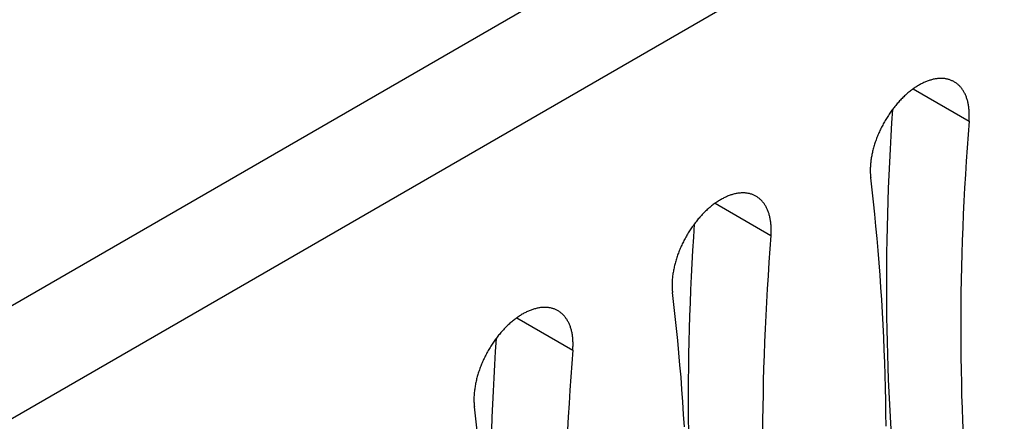
# Model space of a CAD drawing. Units: millimetres. Extents: x 0 to 841, y 0 to 594.
# Drawn here: x 392 to 413, y 246 to 255 of the extents above; entities that cross this region are included whole.
import ezdxf

# ---------------------------------------------------------------- set-up
doc = ezdxf.new("R2010")
doc.units = ezdxf.units.MM
doc.layers.add('SLD-0', color=179, linetype='Continuous')

msp = doc.modelspace()

# ---------------------------------------------------------------- linework, layer by layer
at = {"layer": 'SLD-0'}
for p, q in [((380.132, 241.625), (415.062, 261.79)), ((416.123, 259.975), (381.192, 239.81)), ((411.436, 253.198), (411.418, 253.186)), ((411.455, 253.208), (411.436, 253.198)), ((411.474, 253.219), (411.455, 253.208)), ((411.493, 253.229), (411.474, 253.219)), ((411.512, 253.239), (411.493, 253.229)), ((411.531, 253.248), (411.512, 253.239)), ((411.55, 253.257), (411.531, 253.248)), ((411.569, 253.266), (411.55, 253.257)), ((411.588, 253.274), (411.569, 253.266)), ((411.606, 253.281), (411.588, 253.274)), ((411.625, 253.289), (411.606, 253.281)), ((411.644, 253.295), (411.625, 253.289)), ((411.662, 253.302), (411.644, 253.295)), ((411.681, 253.308), (411.662, 253.302)), ((411.699, 253.313), (411.681, 253.308)), ((411.718, 253.319), (411.699, 253.313)), ((411.736, 253.323), (411.718, 253.319)), ((411.754, 253.328), (411.736, 253.323)), ((411.773, 253.331), (411.754, 253.328)), ((411.791, 253.335), (411.773, 253.331)), ((411.809, 253.338), (411.791, 253.335)), ((411.827, 253.34), (411.809, 253.338)), ((411.844, 253.342), (411.827, 253.34)), ((411.862, 253.344), (411.844, 253.342)), ((411.879, 253.345), (411.862, 253.344)), ((411.897, 253.346), (411.879, 253.345)), ((411.914, 253.346), (411.897, 253.346)), ((411.931, 253.346), (411.914, 253.346)), ((411.948, 253.346), (411.931, 253.346)), ((411.965, 253.345), (411.948, 253.346)), ((411.981, 253.343), (411.965, 253.345)), ((411.998, 253.342), (411.981, 253.343)), ((412.014, 253.339), (411.998, 253.342)), ((412.03, 253.337), (412.014, 253.339)), ((412.046, 253.333), (412.03, 253.337)), ((412.062, 253.33), (412.046, 253.333)), ((412.077, 253.326), (412.062, 253.33)), ((412.093, 253.321), (412.077, 253.326)), ((412.108, 253.316), (412.093, 253.321)), ((412.123, 253.311), (412.108, 253.316)), ((412.137, 253.305), (412.123, 253.311)), ((412.152, 253.299), (412.137, 253.305)), ((412.166, 253.293), (412.152, 253.299)), ((412.18, 253.286), (412.166, 253.293)), ((412.194, 253.278), (412.18, 253.286)), ((412.208, 253.27), (412.194, 253.278)), ((412.221, 253.262), (412.208, 253.27)), ((412.234, 253.253), (412.221, 253.262)), ((412.247, 253.244), (412.234, 253.253)), ((412.26, 253.235), (412.247, 253.244)), ((412.272, 253.225), (412.26, 253.235)), ((412.284, 253.215), (412.272, 253.225)), ((412.296, 253.204), (412.284, 253.215)), ((412.308, 253.193), (412.296, 253.204)), ((411.157, 252.989), (411.139, 252.972)), ((411.175, 253.005), (411.157, 252.989)), ((411.193, 253.021), (411.175, 253.005)), ((411.212, 253.037), (411.193, 253.021)), ((411.23, 253.052), (411.212, 253.037)), ((411.249, 253.067), (411.23, 253.052)), ((411.267, 253.082), (411.249, 253.067)), ((411.286, 253.096), (411.267, 253.082)), ((411.305, 253.11), (411.286, 253.096)), ((411.323, 253.124), (411.305, 253.11)), ((411.342, 253.137), (411.323, 253.124)), ((411.324, 253.124), (412.52, 252.434)), ((411.361, 253.15), (411.342, 253.137)), ((411.38, 253.162), (411.361, 253.15)), ((411.399, 253.175), (411.38, 253.162)), ((411.418, 253.186), (411.399, 253.175)), ((412.319, 253.181), (412.308, 253.193)), ((412.33, 253.17), (412.319, 253.181)), ((412.341, 253.157), (412.33, 253.17)), ((412.352, 253.145), (412.341, 253.157)), ((412.362, 253.132), (412.352, 253.145)), ((412.372, 253.118), (412.362, 253.132)), ((412.381, 253.105), (412.372, 253.118)), ((412.391, 253.09), (412.381, 253.105)), ((412.4, 253.076), (412.391, 253.09)), ((412.409, 253.061), (412.4, 253.076)), ((412.417, 253.046), (412.409, 253.061)), ((412.425, 253.031), (412.417, 253.046)), ((412.433, 253.015), (412.425, 253.031)), ((412.441, 252.999), (412.433, 253.015)), ((412.448, 252.982), (412.441, 252.999)), ((410.965, 252.789), (410.948, 252.769)), ((410.982, 252.808), (410.965, 252.789)), ((410.999, 252.828), (410.982, 252.808)), ((411.016, 252.847), (410.999, 252.828)), ((411.033, 252.866), (411.016, 252.847)), ((411.05, 252.884), (411.033, 252.866)), ((411.068, 252.902), (411.05, 252.884)), ((411.085, 252.92), (411.068, 252.902)), ((411.103, 252.938), (411.085, 252.92)), ((411.121, 252.955), (411.103, 252.938)), ((411.139, 252.972), (411.121, 252.955)), ((412.455, 252.965), (412.448, 252.982)), ((412.462, 252.948), (412.455, 252.965)), ((412.468, 252.931), (412.462, 252.948)), ((412.474, 252.913), (412.468, 252.931)), ((412.48, 252.895), (412.474, 252.913)), ((412.485, 252.876), (412.48, 252.895)), ((412.49, 252.858), (412.485, 252.876)), ((412.495, 252.839), (412.49, 252.858)), ((412.499, 252.82), (412.495, 252.839)), ((412.503, 252.8), (412.499, 252.82)), ((412.507, 252.78), (412.503, 252.8)), ((412.51, 252.76), (412.507, 252.78)), ((410.807, 252.579), (410.792, 252.557)), ((410.822, 252.601), (410.807, 252.579)), ((410.837, 252.623), (410.822, 252.601)), ((410.852, 252.644), (410.837, 252.623)), ((410.868, 252.666), (410.852, 252.644)), ((410.879, 252.681), (410.861, 252.399)), ((410.884, 252.687), (410.868, 252.666)), ((410.9, 252.708), (410.884, 252.687)), ((410.916, 252.728), (410.9, 252.708)), ((410.932, 252.749), (410.916, 252.728)), ((410.948, 252.769), (410.932, 252.749)), ((412.513, 252.74), (412.51, 252.76)), ((412.516, 252.72), (412.513, 252.74)), ((412.518, 252.699), (412.516, 252.72)), ((412.52, 252.678), (412.518, 252.699)), ((412.522, 252.657), (412.52, 252.678)), ((412.523, 252.635), (412.522, 252.657)), ((412.524, 252.614), (412.523, 252.635)), ((412.525, 252.592), (412.524, 252.614)), ((412.525, 252.57), (412.525, 252.592)), ((412.525, 252.548), (412.525, 252.57)), ((410.682, 252.374), (410.67, 252.35)), ((410.695, 252.397), (410.682, 252.374)), ((410.708, 252.42), (410.695, 252.397)), ((410.722, 252.444), (410.708, 252.42)), ((410.735, 252.467), (410.722, 252.444)), ((410.749, 252.489), (410.735, 252.467)), ((410.763, 252.512), (410.749, 252.489)), ((410.778, 252.535), (410.763, 252.512)), ((410.792, 252.557), (410.778, 252.535)), ((410.861, 252.399), (410.844, 252.117)), ((412.52, 252.434), (412.498, 252.147)), ((412.52, 252.434), (412.522, 252.457)), ((412.522, 252.457), (412.523, 252.48)), ((412.523, 252.48), (412.524, 252.503)), ((412.524, 252.503), (412.525, 252.525)), ((412.525, 252.525), (412.525, 252.548)), ((410.578, 252.158), (410.567, 252.133)), ((410.588, 252.182), (410.578, 252.158)), ((410.599, 252.206), (410.588, 252.182)), ((410.61, 252.231), (410.599, 252.206)), ((410.622, 252.255), (410.61, 252.231)), ((410.633, 252.279), (410.622, 252.255)), ((410.645, 252.303), (410.633, 252.279)), ((410.657, 252.326), (410.645, 252.303)), ((410.67, 252.35), (410.657, 252.326)), ((412.498, 252.147), (412.477, 251.861)), ((410.496, 251.937), (410.488, 251.912)), ((410.504, 251.962), (410.496, 251.937)), ((410.512, 251.986), (410.504, 251.962)), ((410.521, 252.011), (410.512, 251.986)), ((410.529, 252.035), (410.521, 252.011)), ((410.538, 252.06), (410.529, 252.035)), ((410.548, 252.084), (410.538, 252.06)), ((410.558, 252.109), (410.548, 252.084)), ((410.567, 252.133), (410.558, 252.109)), ((410.844, 252.117), (410.828, 251.836)), ((410.444, 251.741), (410.439, 251.717)), ((410.45, 251.765), (410.444, 251.741)), ((410.455, 251.79), (410.45, 251.765)), ((410.461, 251.814), (410.455, 251.79)), ((410.468, 251.839), (410.461, 251.814)), ((410.474, 251.863), (410.468, 251.839)), ((410.481, 251.888), (410.474, 251.863)), ((410.488, 251.912), (410.481, 251.888)), ((410.828, 251.836), (410.814, 251.555)), ((412.477, 251.861), (412.458, 251.575)), ((410.411, 251.527), (410.409, 251.503)), ((410.413, 251.55), (410.411, 251.527)), ((410.416, 251.574), (410.413, 251.55)), ((410.419, 251.597), (410.416, 251.574)), ((410.422, 251.621), (410.419, 251.597)), ((410.426, 251.645), (410.422, 251.621)), ((410.43, 251.669), (410.426, 251.645)), ((410.435, 251.693), (410.43, 251.669)), ((410.439, 251.717), (410.435, 251.693)), ((410.814, 251.555), (410.801, 251.275)), ((412.458, 251.575), (412.44, 251.29)), ((410.405, 251.435), (410.404, 251.412)), ((410.404, 251.412), (410.404, 251.39)), ((410.404, 251.39), (410.404, 251.367)), ((410.404, 251.367), (410.404, 251.345)), ((410.404, 251.345), (410.405, 251.323)), ((410.406, 251.457), (410.405, 251.435)), ((410.405, 251.323), (410.406, 251.302)), ((410.407, 251.48), (410.406, 251.457)), ((410.406, 251.302), (410.407, 251.28)), ((410.409, 251.503), (410.407, 251.48)), ((410.407, 251.28), (410.409, 251.259)), ((410.409, 251.259), (410.411, 251.238)), ((410.411, 251.238), (410.413, 251.217)), ((410.443, 250.961), (410.413, 251.217)), ((410.801, 251.275), (410.789, 250.996)), ((412.44, 251.29), (412.424, 251.006)), ((407.512, 250.878), (407.494, 250.874)), ((407.53, 250.882), (407.512, 250.878)), ((407.548, 250.886), (407.53, 250.882)), ((407.566, 250.889), (407.548, 250.886)), ((407.584, 250.891), (407.566, 250.889)), ((407.602, 250.893), (407.584, 250.891)), ((407.619, 250.895), (407.602, 250.893)), ((407.637, 250.896), (407.619, 250.895)), ((407.654, 250.897), (407.637, 250.896)), ((407.671, 250.897), (407.654, 250.897)), ((407.688, 250.897), (407.671, 250.897)), ((407.705, 250.897), (407.688, 250.897)), ((407.722, 250.896), (407.705, 250.897)), ((407.739, 250.894), (407.722, 250.896)), ((407.755, 250.892), (407.739, 250.894)), ((407.771, 250.89), (407.755, 250.892)), ((407.787, 250.887), (407.771, 250.89)), ((407.803, 250.884), (407.787, 250.887)), ((407.819, 250.881), (407.803, 250.884)), ((407.835, 250.877), (407.819, 250.881)), ((407.85, 250.872), (407.835, 250.877)), ((410.472, 250.703), (410.443, 250.961)), ((410.789, 250.996), (410.779, 250.718)), ((412.424, 251.006), (412.409, 250.723)), ((407.081, 250.675), (407.062, 250.661)), ((407.099, 250.688), (407.081, 250.675)), ((407.081, 250.675), (408.278, 249.985)), ((407.118, 250.701), (407.099, 250.688)), ((407.137, 250.713), (407.118, 250.701)), ((407.156, 250.725), (407.137, 250.713)), ((407.175, 250.737), (407.156, 250.725)), ((407.194, 250.748), (407.175, 250.737)), ((407.213, 250.759), (407.194, 250.748)), ((407.232, 250.77), (407.213, 250.759)), ((407.251, 250.78), (407.232, 250.77)), ((407.27, 250.79), (407.251, 250.78)), ((407.288, 250.799), (407.27, 250.79)), ((407.307, 250.808), (407.288, 250.799)), ((407.326, 250.816), (407.307, 250.808)), ((407.345, 250.824), (407.326, 250.816)), ((407.364, 250.832), (407.345, 250.824)), ((407.382, 250.839), (407.364, 250.832)), ((407.401, 250.846), (407.382, 250.839)), ((407.42, 250.853), (407.401, 250.846)), ((407.438, 250.859), (407.42, 250.853)), ((407.457, 250.864), (407.438, 250.859)), ((407.475, 250.869), (407.457, 250.864)), ((407.494, 250.874), (407.475, 250.869)), ((407.865, 250.867), (407.85, 250.872)), ((407.88, 250.862), (407.865, 250.867)), ((407.895, 250.856), (407.88, 250.862)), ((407.909, 250.85), (407.895, 250.856)), ((407.924, 250.843), (407.909, 250.85)), ((407.938, 250.836), (407.924, 250.843)), ((407.952, 250.829), (407.938, 250.836)), ((407.965, 250.821), (407.952, 250.829)), ((407.979, 250.813), (407.965, 250.821)), ((407.992, 250.804), (407.979, 250.813)), ((408.005, 250.795), (407.992, 250.804)), ((408.017, 250.786), (408.005, 250.795)), ((408.03, 250.776), (408.017, 250.786)), ((408.042, 250.765), (408.03, 250.776)), ((408.054, 250.755), (408.042, 250.765)), ((408.065, 250.744), (408.054, 250.755)), ((408.077, 250.732), (408.065, 250.744)), ((408.088, 250.72), (408.077, 250.732)), ((408.098, 250.708), (408.088, 250.72)), ((408.109, 250.695), (408.098, 250.708)), ((408.119, 250.682), (408.109, 250.695)), ((408.129, 250.669), (408.119, 250.682)), ((408.139, 250.655), (408.129, 250.669)), ((410.5, 250.445), (410.472, 250.703)), ((410.779, 250.718), (410.771, 250.44)), ((412.409, 250.723), (412.396, 250.44)), ((406.825, 250.453), (406.808, 250.435)), ((406.843, 250.471), (406.825, 250.453)), ((406.861, 250.489), (406.843, 250.471)), ((406.878, 250.506), (406.861, 250.489)), ((406.896, 250.523), (406.878, 250.506)), ((406.914, 250.54), (406.896, 250.523)), ((406.933, 250.556), (406.914, 250.54)), ((406.951, 250.572), (406.933, 250.556)), ((406.969, 250.588), (406.951, 250.572)), ((406.988, 250.603), (406.969, 250.588)), ((407.006, 250.618), (406.988, 250.603)), ((407.025, 250.633), (407.006, 250.618)), ((407.043, 250.647), (407.025, 250.633)), ((407.062, 250.661), (407.043, 250.647)), ((408.148, 250.641), (408.139, 250.655)), ((408.157, 250.627), (408.148, 250.641)), ((408.166, 250.612), (408.157, 250.627)), ((408.175, 250.597), (408.166, 250.612)), ((408.183, 250.581), (408.175, 250.597)), ((408.191, 250.565), (408.183, 250.581)), ((408.198, 250.549), (408.191, 250.565)), ((408.205, 250.533), (408.198, 250.549)), ((408.212, 250.516), (408.205, 250.533)), ((408.219, 250.499), (408.212, 250.516)), ((408.225, 250.481), (408.219, 250.499)), ((408.231, 250.464), (408.225, 250.481)), ((408.237, 250.446), (408.231, 250.464)), ((406.657, 250.258), (406.641, 250.238)), ((406.673, 250.279), (406.657, 250.258)), ((406.689, 250.299), (406.673, 250.279)), ((406.706, 250.32), (406.689, 250.299)), ((406.722, 250.339), (406.706, 250.32)), ((406.739, 250.359), (406.722, 250.339)), ((406.756, 250.378), (406.739, 250.359)), ((406.773, 250.398), (406.756, 250.378)), ((406.79, 250.416), (406.773, 250.398)), ((406.808, 250.435), (406.79, 250.416)), ((408.242, 250.427), (408.237, 250.446)), ((408.247, 250.409), (408.242, 250.427)), ((408.252, 250.39), (408.247, 250.409)), ((408.256, 250.37), (408.252, 250.39)), ((408.26, 250.351), (408.256, 250.37)), ((408.264, 250.331), (408.26, 250.351)), ((408.267, 250.311), (408.264, 250.331)), ((408.27, 250.291), (408.267, 250.311)), ((408.273, 250.27), (408.27, 250.291)), ((408.275, 250.25), (408.273, 250.27)), ((408.278, 250.229), (408.275, 250.25)), ((410.525, 250.185), (410.5, 250.445)), ((410.771, 250.44), (410.764, 250.163)), ((412.396, 250.44), (412.384, 250.158)), ((406.507, 250.04), (406.493, 250.017)), ((406.521, 250.063), (406.507, 250.04)), ((406.535, 250.085), (406.521, 250.063)), ((406.549, 250.108), (406.535, 250.085)), ((406.564, 250.13), (406.549, 250.108)), ((406.579, 250.152), (406.564, 250.13)), ((406.594, 250.174), (406.579, 250.152)), ((406.61, 250.195), (406.594, 250.174)), ((406.625, 250.216), (406.61, 250.195)), ((406.637, 250.232), (406.618, 249.949)), ((406.641, 250.238), (406.625, 250.216)), ((408.279, 250.208), (408.278, 250.229)), ((408.281, 250.186), (408.279, 250.208)), ((408.282, 250.164), (408.281, 250.186)), ((408.281, 250.031), (408.282, 250.053)), ((408.282, 250.143), (408.282, 250.164)), ((408.283, 250.121), (408.282, 250.143)), ((408.282, 250.076), (408.283, 250.098)), ((408.282, 250.053), (408.282, 250.076)), ((408.283, 250.098), (408.283, 250.121)), ((410.55, 249.924), (410.525, 250.185)), ((410.764, 250.163), (410.758, 249.887)), ((412.384, 250.158), (412.373, 249.877)), ((406.39, 249.829), (406.379, 249.805)), ((406.402, 249.853), (406.39, 249.829)), ((406.415, 249.877), (406.402, 249.853)), ((406.427, 249.901), (406.415, 249.877)), ((406.44, 249.924), (406.427, 249.901)), ((406.453, 249.948), (406.44, 249.924)), ((406.466, 249.971), (406.453, 249.948)), ((406.479, 249.994), (406.466, 249.971)), ((406.493, 250.017), (406.479, 249.994)), ((406.618, 249.949), (406.601, 249.667)), ((408.278, 249.985), (408.255, 249.698)), ((408.278, 249.985), (408.279, 250.008)), ((408.279, 250.008), (408.281, 250.031)), ((410.573, 249.663), (410.55, 249.924)), ((410.758, 249.887), (410.754, 249.612)), ((412.373, 249.877), (412.364, 249.596)), ((406.296, 249.611), (406.287, 249.586)), ((406.305, 249.635), (406.296, 249.611)), ((406.315, 249.66), (406.305, 249.635)), ((406.325, 249.684), (406.315, 249.66)), ((406.335, 249.709), (406.325, 249.684)), ((406.346, 249.733), (406.335, 249.709)), ((406.356, 249.757), (406.346, 249.733)), ((406.368, 249.781), (406.356, 249.757)), ((406.379, 249.805), (406.368, 249.781)), ((406.601, 249.667), (406.585, 249.386)), ((408.255, 249.698), (408.235, 249.412)), ((410.595, 249.4), (410.573, 249.663)), ((410.754, 249.612), (410.751, 249.337)), ((406.232, 249.414), (406.225, 249.39)), ((406.239, 249.439), (406.232, 249.414)), ((406.246, 249.463), (406.239, 249.439)), ((406.253, 249.488), (406.246, 249.463)), ((406.261, 249.512), (406.253, 249.488)), ((406.269, 249.537), (406.261, 249.512)), ((406.278, 249.562), (406.269, 249.537)), ((406.287, 249.586), (406.278, 249.562)), ((408.235, 249.412), (408.215, 249.126)), ((410.615, 249.137), (410.595, 249.4)), ((412.364, 249.596), (412.357, 249.316)), ((406.184, 249.196), (406.18, 249.172)), ((406.188, 249.22), (406.184, 249.196)), ((406.192, 249.244), (406.188, 249.22)), ((406.197, 249.268), (406.192, 249.244)), ((406.202, 249.292), (406.197, 249.268)), ((406.207, 249.316), (406.202, 249.292)), ((406.213, 249.341), (406.207, 249.316)), ((406.219, 249.365), (406.213, 249.341)), ((406.225, 249.39), (406.219, 249.365)), ((406.585, 249.386), (406.571, 249.106)), ((410.751, 249.337), (410.749, 249.063)), ((412.357, 249.316), (412.35, 249.037)), ((406.162, 248.985), (406.161, 248.963)), ((406.163, 249.008), (406.162, 248.985)), ((406.165, 249.031), (406.163, 249.008)), ((406.166, 249.054), (406.165, 249.031)), ((406.168, 249.077), (406.166, 249.054)), ((406.171, 249.101), (406.168, 249.077)), ((406.173, 249.124), (406.171, 249.101)), ((406.176, 249.148), (406.173, 249.124)), ((406.18, 249.172), (406.176, 249.148)), ((406.571, 249.106), (406.558, 248.826)), ((408.215, 249.126), (408.198, 248.841)), ((410.633, 248.872), (410.615, 249.137)), ((410.749, 249.063), (410.749, 248.79)), ((412.35, 249.037), (412.346, 248.759)), ((406.161, 248.963), (406.161, 248.94)), ((406.161, 248.94), (406.161, 248.918)), ((406.161, 248.918), (406.161, 248.896)), ((406.161, 248.896), (406.162, 248.874)), ((406.162, 248.874), (406.163, 248.853)), ((406.163, 248.853), (406.164, 248.831)), ((406.164, 248.831), (406.166, 248.81)), ((406.166, 248.81), (406.168, 248.789)), ((406.168, 248.789), (406.17, 248.768)), ((406.201, 248.512), (406.17, 248.768)), ((406.558, 248.826), (406.547, 248.547)), ((408.198, 248.841), (408.181, 248.557)), ((410.651, 248.607), (410.633, 248.872)), ((410.749, 248.79), (410.751, 248.518)), ((408.181, 248.557), (408.166, 248.274)), ((410.666, 248.341), (410.651, 248.607)), ((412.346, 248.759), (412.343, 248.481)), ((403.046, 248.35), (403.027, 248.34)), ((403.065, 248.359), (403.046, 248.35)), ((403.084, 248.367), (403.065, 248.359)), ((403.102, 248.375), (403.084, 248.367)), ((403.121, 248.383), (403.102, 248.375)), ((403.14, 248.39), (403.121, 248.383)), ((403.159, 248.397), (403.14, 248.39)), ((403.177, 248.403), (403.159, 248.397)), ((403.196, 248.409), (403.177, 248.403)), ((403.214, 248.415), (403.196, 248.409)), ((403.233, 248.42), (403.214, 248.415)), ((403.251, 248.425), (403.233, 248.42)), ((403.269, 248.429), (403.251, 248.425)), ((403.287, 248.433), (403.269, 248.429)), ((403.305, 248.436), (403.287, 248.433)), ((403.323, 248.439), (403.305, 248.436)), ((403.341, 248.442), (403.323, 248.439)), ((403.359, 248.444), (403.341, 248.442)), ((403.377, 248.446), (403.359, 248.444)), ((403.394, 248.447), (403.377, 248.446)), ((403.411, 248.448), (403.394, 248.447)), ((403.429, 248.448), (403.411, 248.448)), ((403.446, 248.448), (403.429, 248.448)), ((403.463, 248.447), (403.446, 248.448)), ((403.479, 248.446), (403.463, 248.447)), ((403.496, 248.445), (403.479, 248.446)), ((403.512, 248.443), (403.496, 248.445)), ((403.529, 248.441), (403.512, 248.443)), ((403.545, 248.438), (403.529, 248.441)), ((403.561, 248.435), (403.545, 248.438)), ((403.576, 248.431), (403.561, 248.435)), ((403.592, 248.427), (403.576, 248.431)), ((403.607, 248.423), (403.592, 248.427)), ((403.623, 248.418), (403.607, 248.423)), ((403.637, 248.413), (403.623, 248.418)), ((403.652, 248.407), (403.637, 248.413)), ((403.667, 248.401), (403.652, 248.407)), ((403.681, 248.394), (403.667, 248.401)), ((403.695, 248.387), (403.681, 248.394)), ((403.709, 248.38), (403.695, 248.387)), ((403.723, 248.372), (403.709, 248.38)), ((403.736, 248.364), (403.723, 248.372)), ((403.749, 248.355), (403.736, 248.364)), ((403.762, 248.346), (403.749, 248.355)), ((403.775, 248.336), (403.762, 248.346)), ((406.229, 248.254), (406.201, 248.512)), ((406.547, 248.547), (406.537, 248.269)), ((410.751, 248.518), (410.754, 248.247)), ((412.343, 248.481), (412.341, 248.205)), ((402.727, 248.139), (402.708, 248.123)), ((402.745, 248.154), (402.727, 248.139)), ((402.763, 248.169), (402.745, 248.154)), ((402.782, 248.184), (402.763, 248.169)), ((402.801, 248.198), (402.782, 248.184)), ((402.819, 248.212), (402.801, 248.198)), ((402.838, 248.225), (402.819, 248.212)), ((402.857, 248.239), (402.838, 248.225)), ((402.839, 248.226), (404.035, 247.535)), ((402.876, 248.252), (402.857, 248.239)), ((402.895, 248.264), (402.876, 248.252)), ((402.913, 248.276), (402.895, 248.264)), ((402.932, 248.288), (402.913, 248.276)), ((402.951, 248.299), (402.932, 248.288)), ((402.97, 248.31), (402.951, 248.299)), ((402.989, 248.321), (402.97, 248.31)), ((403.008, 248.331), (402.989, 248.321)), ((403.027, 248.34), (403.008, 248.331)), ((403.787, 248.326), (403.775, 248.336)), ((403.799, 248.316), (403.787, 248.326)), ((403.811, 248.305), (403.799, 248.316)), ((403.823, 248.294), (403.811, 248.305)), ((403.834, 248.283), (403.823, 248.294)), ((403.845, 248.271), (403.834, 248.283)), ((403.856, 248.259), (403.845, 248.271)), ((403.866, 248.246), (403.856, 248.259)), ((403.877, 248.233), (403.866, 248.246)), ((403.887, 248.22), (403.877, 248.233)), ((403.896, 248.206), (403.887, 248.22)), ((403.906, 248.192), (403.896, 248.206)), ((403.915, 248.178), (403.906, 248.192)), ((403.923, 248.163), (403.915, 248.178)), ((403.932, 248.148), (403.923, 248.163)), ((403.94, 248.132), (403.932, 248.148)), ((406.257, 247.995), (406.229, 248.254)), ((406.537, 248.269), (406.528, 247.991)), ((408.166, 248.274), (408.153, 247.991)), ((410.681, 248.073), (410.666, 248.341)), ((410.754, 248.247), (410.758, 247.976)), ((412.341, 248.205), (412.341, 247.929)), ((402.513, 247.929), (402.497, 247.91)), ((402.531, 247.948), (402.513, 247.929)), ((402.548, 247.967), (402.531, 247.948)), ((402.565, 247.986), (402.548, 247.967)), ((402.583, 248.004), (402.565, 247.986)), ((402.6, 248.022), (402.583, 248.004)), ((402.618, 248.039), (402.6, 248.022)), ((402.636, 248.057), (402.618, 248.039)), ((402.654, 248.074), (402.636, 248.057)), ((402.672, 248.09), (402.654, 248.074)), ((402.69, 248.107), (402.672, 248.09)), ((402.708, 248.123), (402.69, 248.107)), ((403.948, 248.116), (403.94, 248.132)), ((403.955, 248.1), (403.948, 248.116)), ((403.963, 248.084), (403.955, 248.1)), ((403.97, 248.067), (403.963, 248.084)), ((403.976, 248.05), (403.97, 248.067)), ((403.983, 248.032), (403.976, 248.05)), ((403.989, 248.014), (403.983, 248.032)), ((403.994, 247.996), (403.989, 248.014)), ((404, 247.978), (403.994, 247.996)), ((404.005, 247.959), (404, 247.978)), ((404.009, 247.94), (404.005, 247.959)), ((404.014, 247.921), (404.009, 247.94)), ((406.283, 247.736), (406.257, 247.995)), ((406.528, 247.991), (406.521, 247.714)), ((408.153, 247.991), (408.141, 247.709)), ((410.694, 247.805), (410.681, 248.073)), ((410.758, 247.976), (410.764, 247.707)), ((412.341, 247.929), (412.342, 247.654)), ((402.352, 247.724), (402.337, 247.703)), ((402.367, 247.746), (402.352, 247.724)), ((402.383, 247.767), (402.367, 247.746)), ((402.394, 247.783), (402.375, 247.5)), ((402.398, 247.788), (402.383, 247.767)), ((402.414, 247.809), (402.398, 247.788)), ((402.43, 247.83), (402.414, 247.809)), ((402.447, 247.85), (402.43, 247.83)), ((402.463, 247.87), (402.447, 247.85)), ((402.48, 247.89), (402.463, 247.87)), ((402.497, 247.91), (402.48, 247.89)), ((404.018, 247.902), (404.014, 247.921)), ((404.021, 247.882), (404.018, 247.902)), ((404.025, 247.862), (404.021, 247.882)), ((404.028, 247.842), (404.025, 247.862)), ((404.03, 247.821), (404.028, 247.842)), ((404.033, 247.8), (404.03, 247.821)), ((404.035, 247.78), (404.033, 247.8)), ((404.037, 247.758), (404.035, 247.78)), ((404.038, 247.737), (404.037, 247.758)), ((404.039, 247.715), (404.038, 247.737)), ((404.04, 247.693), (404.039, 247.715)), ((406.307, 247.475), (406.283, 247.736)), ((406.521, 247.714), (406.515, 247.438)), ((410.705, 247.536), (410.694, 247.805)), ((402.223, 247.522), (402.21, 247.499)), ((402.236, 247.545), (402.223, 247.522)), ((402.25, 247.568), (402.236, 247.545)), ((402.264, 247.591), (402.25, 247.568)), ((402.278, 247.614), (402.264, 247.591)), ((402.292, 247.636), (402.278, 247.614)), ((402.307, 247.659), (402.292, 247.636)), ((402.322, 247.681), (402.307, 247.659)), ((402.337, 247.703), (402.322, 247.681)), ((404.035, 247.535), (404.013, 247.249)), ((404.035, 247.535), (404.037, 247.559)), ((404.037, 247.559), (404.038, 247.581)), ((404.038, 247.581), (404.039, 247.604)), ((404.039, 247.604), (404.04, 247.627)), ((404.04, 247.671), (404.04, 247.693)), ((404.04, 247.649), (404.04, 247.671)), ((404.04, 247.627), (404.04, 247.649)), ((408.141, 247.709), (408.131, 247.427)), ((410.715, 247.266), (410.705, 247.536)), ((410.764, 247.707), (410.771, 247.438)), ((412.342, 247.654), (412.344, 247.379)), ((402.114, 247.308), (402.103, 247.284)), ((402.125, 247.332), (402.114, 247.308)), ((402.136, 247.356), (402.125, 247.332)), ((402.148, 247.38), (402.136, 247.356)), ((402.16, 247.404), (402.148, 247.38)), ((402.172, 247.428), (402.16, 247.404)), ((402.184, 247.452), (402.172, 247.428)), ((402.197, 247.475), (402.184, 247.452)), ((402.21, 247.499), (402.197, 247.475)), ((402.375, 247.5), (402.358, 247.218)), ((406.33, 247.214), (406.307, 247.475)), ((406.515, 247.438), (406.511, 247.163)), ((408.131, 247.427), (408.121, 247.147)), ((410.771, 247.438), (410.78, 247.17)), ((412.344, 247.379), (412.348, 247.106)), ((402.027, 247.088), (402.019, 247.063)), ((402.035, 247.112), (402.027, 247.088)), ((402.044, 247.137), (402.035, 247.112)), ((402.053, 247.161), (402.044, 247.137)), ((402.063, 247.186), (402.053, 247.161)), ((402.072, 247.21), (402.063, 247.186)), ((402.082, 247.235), (402.072, 247.21)), ((402.092, 247.259), (402.082, 247.235)), ((402.103, 247.284), (402.092, 247.259)), ((402.358, 247.218), (402.343, 246.937)), ((404.013, 247.249), (403.992, 246.962)), ((406.352, 246.951), (406.33, 247.214)), ((406.511, 247.163), (406.508, 246.888)), ((408.121, 247.147), (408.114, 246.867)), ((410.723, 246.995), (410.715, 247.266)), ((410.78, 247.17), (410.79, 246.902)), ((412.348, 247.106), (412.354, 246.833)), ((401.97, 246.891), (401.964, 246.867)), ((401.976, 246.916), (401.97, 246.891)), ((401.982, 246.94), (401.976, 246.916)), ((401.989, 246.965), (401.982, 246.94)), ((401.996, 246.989), (401.989, 246.965)), ((402.003, 247.014), (401.996, 246.989)), ((402.011, 247.039), (402.003, 247.014)), ((402.019, 247.063), (402.011, 247.039)), ((402.343, 246.937), (402.328, 246.657)), ((403.992, 246.962), (403.973, 246.677)), ((406.372, 246.688), (406.352, 246.951)), ((406.508, 246.888), (406.507, 246.614)), ((410.73, 246.724), (410.723, 246.995)), ((410.79, 246.902), (410.801, 246.636)), ((401.931, 246.675), (401.928, 246.652)), ((401.934, 246.699), (401.931, 246.675)), ((401.937, 246.722), (401.934, 246.699)), ((401.941, 246.746), (401.937, 246.722)), ((401.945, 246.77), (401.941, 246.746)), ((401.949, 246.794), (401.945, 246.77)), ((401.954, 246.819), (401.949, 246.794)), ((401.959, 246.843), (401.954, 246.819)), ((401.964, 246.867), (401.959, 246.843)), ((403.973, 246.677), (403.955, 246.392)), ((406.391, 246.423), (406.372, 246.688)), ((408.114, 246.867), (408.108, 246.588)), ((410.736, 246.451), (410.73, 246.724)), ((412.354, 246.833), (412.361, 246.562)), ((401.919, 246.514), (401.918, 246.491)), ((401.918, 246.491), (401.918, 246.469)), ((401.918, 246.469), (401.919, 246.447)), ((401.921, 246.559), (401.919, 246.536)), ((401.919, 246.536), (401.919, 246.514)), ((401.922, 246.582), (401.921, 246.559)), ((401.924, 246.605), (401.922, 246.582)), ((401.926, 246.628), (401.924, 246.605)), ((401.928, 246.652), (401.926, 246.628)), ((402.328, 246.657), (402.315, 246.377)), ((406.507, 246.614), (406.507, 246.341)), ((408.108, 246.588), (408.103, 246.31)), ((410.74, 246.178), (410.736, 246.451)), ((410.801, 246.636), (410.814, 246.371)), ((412.361, 246.562), (412.369, 246.291)), ((401.919, 246.447), (401.919, 246.425)), ((401.919, 246.425), (401.92, 246.403)), ((401.92, 246.403), (401.922, 246.382)), ((401.922, 246.382), (401.923, 246.361)), ((401.923, 246.361), (401.925, 246.34)), ((401.925, 246.34), (401.928, 246.319)), ((401.958, 246.062), (401.928, 246.319)), ((402.315, 246.377), (402.304, 246.098)), ((403.955, 246.392), (403.939, 246.108)), ((406.408, 246.158), (406.391, 246.423)), ((406.507, 246.341), (406.508, 246.069)), ((408.103, 246.31), (408.1, 246.032)), ((410.814, 246.371), (410.828, 246.106)), ((412.369, 246.291), (412.379, 246.021)), ((401.987, 245.805), (401.958, 246.062)), ((402.304, 246.098), (402.294, 245.819)), ((403.939, 246.108), (403.924, 245.824)), ((406.424, 245.891), (406.408, 246.158)), ((406.508, 246.069), (406.511, 245.798)), ((408.1, 246.032), (408.098, 245.755)), ((410.743, 245.903), (410.74, 246.178)), ((410.828, 246.106), (410.844, 245.842)), ((412.379, 246.021), (412.391, 245.752))]:
    msp.add_line(p, q, dxfattribs=at)

doc.saveas('drawing.dxf')
